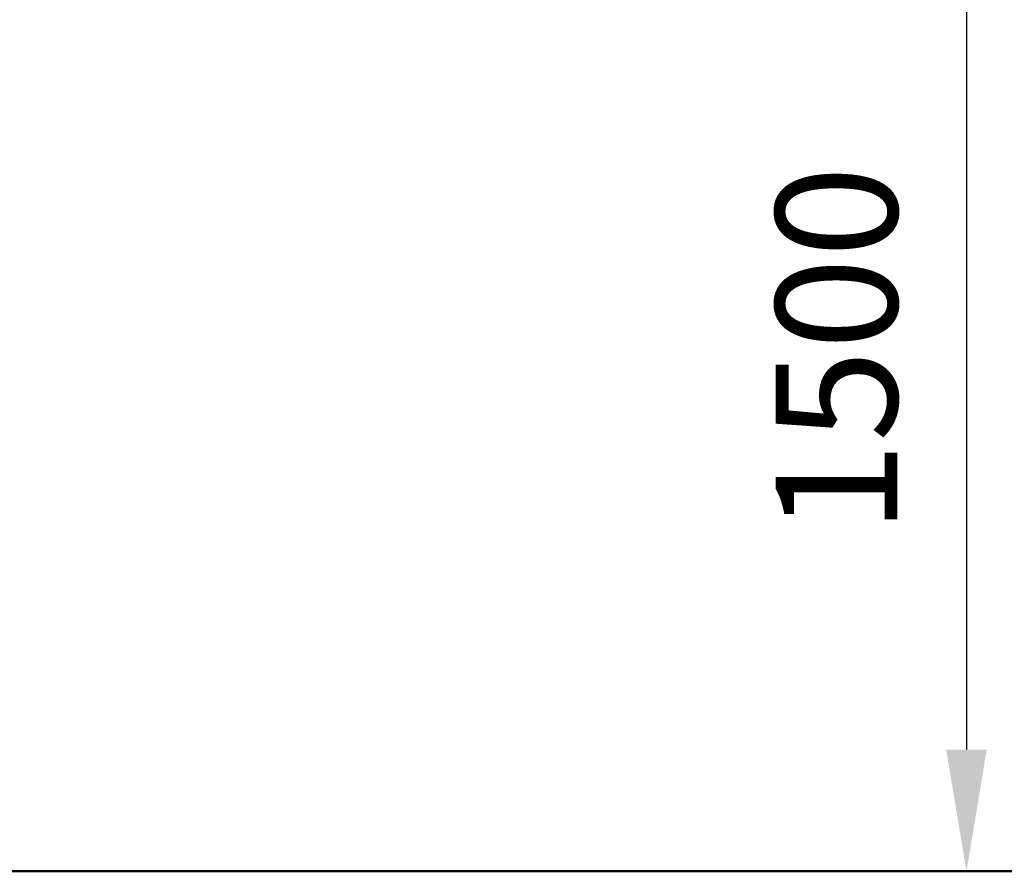
# Model space of a CAD drawing. Units: millimetres. Extents: x 97 to 307, y 118 to 216.
# Drawn here: x 250 to 278, y 118 to 142 of the extents above; entities that cross this region are included whole.
import ezdxf

# ---------------------------------------------------------------- set-up
doc = ezdxf.new("R2010")
doc.units = ezdxf.units.MM
doc.header["$LTSCALE"] = 0.75
doc.layers.add('Dimensions', color=7, linetype='Continuous', lineweight=25)
doc.layers.add('Visible', color=7, linetype='Continuous', lineweight=50)
doc.styles.get("Standard").update_dxf_attribs({"font": 'arial.ttf'})
doc.dimstyles.new('ISO-25', dxfattribs={"dimtxt": 3.5, "dimasz": 3.5, "dimexe": 2, "dimexo": 2, "dimgap": 1.5, "dimtad": 1, "dimdec": 0, "dimzin": 12, "dimdsep": 46, "dimtxsty": 'Standard', "dimcen": 0, "dimclrd": 256, "dimclre": 256, "dimclrt": 256, "dimadec": 0, "dimazin": 3, "dimtp": 0.1, "dimtm": 0.1, "dimtfac": 0.714, "dimtdec": 0, "dimtmove": 0, "dimatfit": 3, "dimfxl": 1, "dimtzin": 12, "dimarcsym": 0})

# ---------------------------------------------------------------- blocks, each defined once
blk = doc.blocks.new('*D14')
at = {"layer": 'Defpoints', "color": 0, "transparency": 16777216}
for p in [(276.986, 147.703), (276.809, 117.703), (276.809, 117.703)]:
    blk.add_point(p, dxfattribs=at)
at = {"layer": 'Dimensions', "lineweight": -2, "transparency": 16777216}
for p, q in [((274.986, 147.703), (274.809, 147.703)), ((276.809, 144.203), (276.809, 121.203))]:
    blk.add_line(p, q, dxfattribs=at)
at = {"layer": 'Dimensions', "transparency": 16777216}
for points in [[(276.225, 144.203), (277.392, 144.203), (276.809, 147.703)], [(276.225, 121.203), (277.392, 121.203), (276.809, 117.703)]]:
    blk.add_solid(points, dxfattribs=at)
at = {"layer": 'Dimensions', "transparency": 16777216, "insert": (273.522, 132.703), "char_height": 3.5, "attachment_point": 5, "rotation": 90}
blk.add_mtext('1500', dxfattribs=at)

msp = doc.modelspace()

# ---------------------------------------------------------------- linework, layer by layer
at = {"layer": 'Visible'}
msp.add_line((121.965, 117.703, -7.04), (306.986, 117.703, -7.04), dxfattribs=at)

# ---------------------------------------------------------------- dimensions: what is measured, and where the dimension line sits
at = {"layer": 'Dimensions'}
dim = msp.add_linear_dim(base=(276.809, 117.703), p1=(276.986, 147.703), p2=(276.809, 117.703), angle=90, dimstyle='ISO-25', override={"dimlfac": 50, "dimclrd": 256, "dimclre": 256}, dxfattribs=at)
dim.commit()
dim.dimension.update_dxf_attribs({"geometry": '*D14', "text_midpoint": (273.522, 132.703)})

doc.saveas('drawing.dxf')
